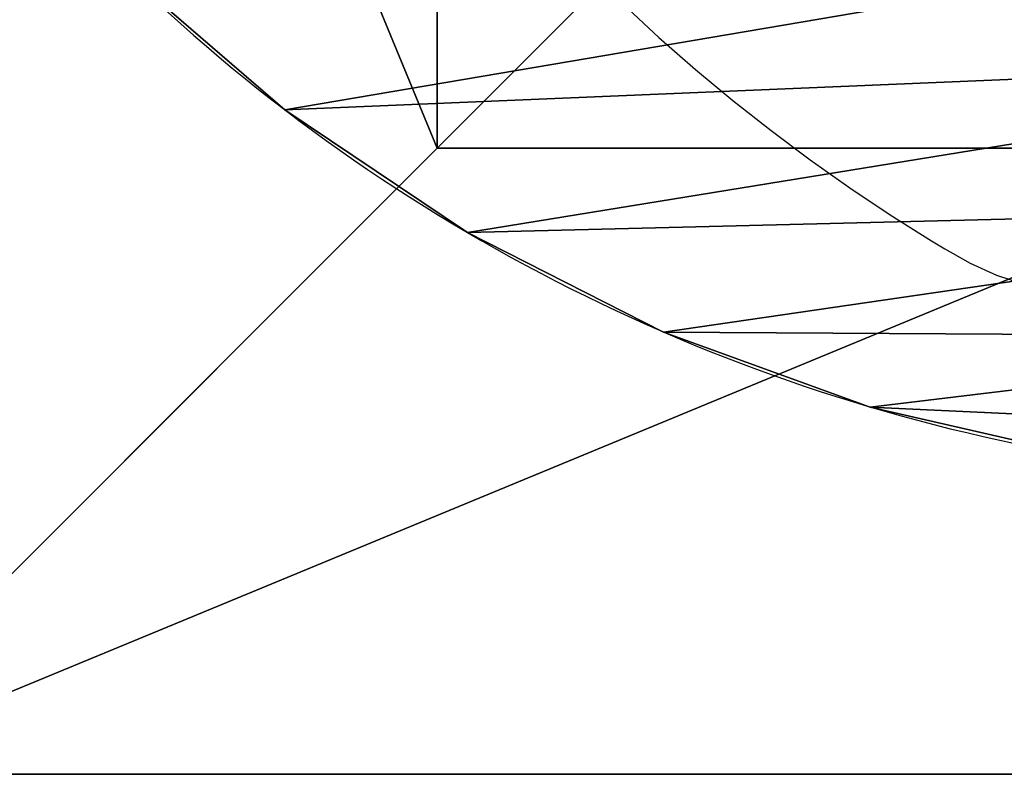
# Model space of a CAD drawing. Units: inches. Extents: x -268 to 379, y -173 to 416.
# Drawn here: x -37 to -18, y -30 to -15 of the extents above; entities that cross this region are included whole.
import ezdxf

# ---------------------------------------------------------------- set-up
doc = ezdxf.new("R2010")
doc.units = ezdxf.units.IN
doc.header["$MEASUREMENT"] = 0
doc.layers.get('0').update_dxf_attribs({"true_color": 0xffffff})
doc.layers.add('element', color=1, linetype='Continuous', true_color=0xff0000)
doc.layers.add('foundations', color=7, linetype='Continuous', true_color=0x9fa3a3)
doc.layers.add('strefa bezpieczeństwa', color=7, linetype='Continuous')

# ---------------------------------------------------------------- blocks, each defined once
blk = doc.blocks.new('Grupa_36')
for p, q in [((1.614, 14.497, 1.5), (1.614, 14.497)), ((3.321, 10.759, 1.5), (3.321, 10.759)), ((5.468, 7.256, 1.5), (5.468, 7.256)), ((8.025, 4.04, 1.5), (8.025, 4.04))]:
    blk.add_line(p, q)
at = {"extrusion": (0, 0, -1)}
for centre in [(-33.156, 26.638, -1.5), (-33.156, 26.638)]:
    blk.add_arc(centre, 33.797, 311.0667, 345.342, dxfattribs=at)
at = {"color": 72, "true_color": 0x79cc28}
mesh = blk.add_polyface(dxfattribs=at)
corners = [(0.477, 18.091, 1.5), (0.513, 23.103, 1.5), (0, 20.335, 1.5), (1.614, 14.497, 1.5), (2.047, 25.464, 1.5), (3.321, 10.759, 1.5), (4.366, 27.058, 1.5), (5.468, 7.256, 1.5), (7.12, 27.643, 1.5), (8.025, 4.04, 1.5), (10.159, 28.205, 1.5), (10.953, 1.157, 1.5), (13.236, 28.487, 1.5), (12.39, 0.393, 1.5), (13.968, 0, 1.5), (16.327, 28.487, 1.5), (15.595, 0, 1.5), (17.174, 0.393, 1.5), (19.404, 28.205, 1.5), (18.61, 1.157, 1.5), (21.646, 4.174, 1.5), (22.443, 27.643, 1.5), (24.28, 7.546, 1.5), (24.841, 27.142, 1.5), (26.473, 11.222, 1.5), (26.938, 25.878, 1.5), (28.188, 15.143, 1.5), (28.5, 23.992, 1.5), (29.399, 19.247, 1.5), (29.353, 21.696, 1.5)]
mesh.append_faces([[corners[k] for k in face] for face in [(0, 1, 2), (27, 28, 29)]], dxfattribs={"vtx0": -1, "color": 72})
mesh.append_faces([[corners[k] for k in face] for face in [(1, 3, 4), (4, 5, 6), (6, 7, 8), (8, 9, 10), (10, 11, 12), (12, 14, 15), (15, 17, 18), (18, 20, 21), (21, 22, 23), (23, 24, 25), (25, 26, 27)]], dxfattribs={"vtx0": -1, "vtx1": -1, "color": 72})
mesh.append_faces([[corners[k] for k in face] for face in [(1, 0, 3), (4, 3, 5), (6, 5, 7), (8, 7, 9), (10, 9, 11), (12, 11, 13), (12, 13, 14), (15, 14, 16), (15, 16, 17), (18, 17, 19), (18, 19, 20), (21, 20, 22), (23, 22, 24), (25, 24, 26), (27, 26, 28)]], dxfattribs={"vtx0": -1, "vtx2": -1, "color": 72})
mesh = blk.add_polyface(dxfattribs=at)
corners = [(0.513, 23.103), (0.477, 18.091), (0, 20.335), (1.614, 14.497), (2.047, 25.464), (3.321, 10.759), (4.366, 27.058), (5.468, 7.256), (7.12, 27.643), (8.025, 4.04), (10.159, 28.205), (10.953, 1.157), (13.236, 28.487), (12.39, 0.393), (13.968, 0), (16.327, 28.487), (15.595, 0), (17.174, 0.393), (19.404, 28.205), (18.61, 1.157), (21.646, 4.174), (22.443, 27.643), (24.28, 7.546), (24.841, 27.142), (26.473, 11.222), (26.938, 25.878), (28.188, 15.143), (28.5, 23.992), (29.399, 19.247), (29.353, 21.696)]
mesh.append_faces([[corners[k] for k in face] for face in [(0, 1, 2), (28, 27, 29)]], dxfattribs={"vtx0": -1, "color": 72})
mesh.append_faces([[corners[k] for k in face] for face in [(1, 0, 3), (3, 4, 5), (5, 6, 7), (7, 8, 9), (9, 10, 11), (11, 12, 13), (13, 12, 14), (14, 15, 16), (16, 15, 17), (17, 18, 19), (19, 18, 20), (20, 21, 22), (22, 23, 24), (24, 25, 26), (26, 27, 28)]], dxfattribs={"vtx0": -1, "vtx1": -1, "color": 72})
mesh.append_faces([[corners[k] for k in face] for face in [(3, 0, 4), (5, 4, 6), (7, 6, 8), (9, 8, 10), (11, 10, 12), (14, 12, 15), (17, 15, 18), (20, 18, 21), (22, 21, 23), (24, 23, 25), (26, 25, 27)]], dxfattribs={"vtx0": -1, "vtx2": -1, "color": 72})
mesh = blk.add_polyface(dxfattribs=at)
corners = [(0.477, 18.091, 1.5), (1.614, 14.497), (1.614, 14.497, 1.5), (0.477, 18.091)]
mesh.append_faces([[corners[k] for k in face] for face in [(0, 1, 2), (1, 0, 3)]], dxfattribs={"vtx0": -1, "color": 72})
mesh = blk.add_polyface(dxfattribs=at)
corners = [(1.614, 14.497, 1.5), (3.321, 10.759), (3.321, 10.759, 1.5), (1.614, 14.497)]
mesh.append_faces([[corners[k] for k in face] for face in [(0, 1, 2), (1, 0, 3)]], dxfattribs={"vtx0": -1, "color": 72})
mesh = blk.add_polyface(dxfattribs=at)
corners = [(3.321, 10.759, 1.5), (5.468, 7.256), (5.468, 7.256, 1.5), (3.321, 10.759)]
mesh.append_faces([[corners[k] for k in face] for face in [(0, 1, 2), (1, 0, 3)]], dxfattribs={"vtx0": -1, "color": 72})
mesh = blk.add_polyface(dxfattribs=at)
corners = [(5.468, 7.256, 1.5), (8.025, 4.04), (8.025, 4.04, 1.5), (5.468, 7.256)]
mesh.append_faces([[corners[k] for k in face] for face in [(0, 1, 2), (1, 0, 3)]], dxfattribs={"vtx0": -1, "color": 72})
mesh = blk.add_polyface(dxfattribs=at)
corners = [(10.953, 1.157, 1.5), (8.025, 4.04), (10.953, 1.157), (8.025, 4.04, 1.5)]
mesh.append_faces([[corners[k] for k in face] for face in [(0, 1, 2), (1, 0, 3)]], dxfattribs={"vtx0": -1, "color": 72})
blk = doc.blocks.new('Grupa_29')
at = {"layer": 'element', "rotation": 25.39999999999999}
blk.add_blockref('Grupa_36', (13.543, -0.579, 87.099), dxfattribs=at)
blk = doc.blocks.new('Grupa_27')
at = {"layer": 'element', "extrusion": (0, 0, -1), "zscale": -1, "rotation": 269.9999999999999}
blk.add_blockref('Grupa_29', (-40.042, 192.955), dxfattribs=at)
blk = doc.blocks.new('Group_4')
for p, q in [((0, 40), (0, 0)), ((11.698, 28.302, 35), (0, 40, 23.692)), ((0, 40, 23.692), (0, 0, 23.692)), ((28.302, 28.302, 35), (11.698, 28.302, 35)), ((11.698, 28.302, 35), (11.698, 11.698, 35))]:
    blk.add_line(p, q)
at = {"color": 251, "true_color": 0x565656}
mesh = blk.add_polyface(dxfattribs=at)
corners = [(11.698, 28.302, 35), (40, 40, 23.692), (0, 40, 23.692), (28.302, 28.302, 35)]
mesh.append_faces([[corners[k] for k in face] for face in [(0, 1, 2), (1, 0, 3)]], dxfattribs={"vtx0": -1, "color": 251})
mesh = blk.add_polyface(dxfattribs=at)
corners = [(11.698, 11.698, 35), (0, 40, 23.692), (0, 0, 23.692), (11.698, 28.302, 35)]
mesh.append_faces([[corners[k] for k in face] for face in [(0, 1, 2), (1, 0, 3)]], dxfattribs={"vtx0": -1, "color": 251})
mesh = blk.add_polyface(dxfattribs=at)
corners = [(0, 40, 23.692), (0, 0), (0, 0, 23.692), (0, 40)]
mesh.append_faces([[corners[k] for k in face] for face in [(0, 1, 2), (1, 0, 3)]], dxfattribs={"vtx0": -1, "color": 251})
mesh = blk.add_polyface(dxfattribs=at)
corners = [(40, 40), (0, 0), (0, 40), (40, 0)]
mesh.append_faces([[corners[k] for k in face] for face in [(0, 1, 2), (1, 0, 3)]], dxfattribs={"vtx0": -1, "color": 251})
mesh = blk.add_polyface(dxfattribs=at)
corners = [(28.302, 11.698, 35), (11.698, 28.302, 35), (11.698, 11.698, 35), (28.302, 28.302, 35)]
mesh.append_faces([[corners[k] for k in face] for face in [(0, 1, 2), (1, 0, 3)]], dxfattribs={"vtx0": -1, "color": 251})
blk = doc.blocks.new('Group_16')
for p, q in [((0, 40), (0, 0)), ((11.698, 28.302, 35), (0, 40, 23.692)), ((0, 40, 23.692), (0, 0, 23.692)), ((28.302, 28.302, 35), (11.698, 28.302, 35)), ((11.698, 28.302, 35), (11.698, 11.698, 35))]:
    blk.add_line(p, q)
at = {"color": 251, "true_color": 0x565656}
mesh = blk.add_polyface(dxfattribs=at)
corners = [(11.698, 28.302, 35), (40, 40, 23.692), (0, 40, 23.692), (28.302, 28.302, 35)]
mesh.append_faces([[corners[k] for k in face] for face in [(0, 1, 2), (1, 0, 3)]], dxfattribs={"vtx0": -1, "color": 251})
mesh = blk.add_polyface(dxfattribs=at)
corners = [(11.698, 11.698, 35), (0, 40, 23.692), (0, 0, 23.692), (11.698, 28.302, 35)]
mesh.append_faces([[corners[k] for k in face] for face in [(0, 1, 2), (1, 0, 3)]], dxfattribs={"vtx0": -1, "color": 251})
mesh = blk.add_polyface(dxfattribs=at)
corners = [(0, 40, 23.692), (0, 0), (0, 0, 23.692), (0, 40)]
mesh.append_faces([[corners[k] for k in face] for face in [(0, 1, 2), (1, 0, 3)]], dxfattribs={"vtx0": -1, "color": 251})
mesh = blk.add_polyface(dxfattribs=at)
corners = [(40, 40), (0, 0), (0, 40), (40, 0)]
mesh.append_faces([[corners[k] for k in face] for face in [(0, 1, 2), (1, 0, 3)]], dxfattribs={"vtx0": -1, "color": 251})
mesh = blk.add_polyface(dxfattribs=at)
corners = [(28.302, 11.698, 35), (11.698, 28.302, 35), (11.698, 11.698, 35), (28.302, 28.302, 35)]
mesh.append_faces([[corners[k] for k in face] for face in [(0, 1, 2), (1, 0, 3)]], dxfattribs={"vtx0": -1, "color": 251})
blk = doc.blocks.new('Grupa_38')
at = {"layer": 'foundations', "color": 251, "true_color": 0x565656, "rotation": 90.00000000008576}
blk.add_blockref('Group_16', (40, 0), dxfattribs=at)
blk = doc.blocks.new('Grupa_7')
at = {"layer": 'element'}
blk.add_blockref('Grupa_38', (0, 0), dxfattribs=at)
at = {"layer": 'foundations', "color": 251, "true_color": 0x565656, "rotation": 89.99999999998477}
blk.add_blockref('Group_4', (40, 0), dxfattribs=at)
blk = doc.blocks.new('piskownica 6k')
at = {"layer": 'strefa bezpieczeństwa'}
for p, q in [((125.207, 81.327), (125.875, 80.71)), ((125.875, 80.71), (126.559, 80.11)), ((126.559, 80.11), (127.258, 79.529)), ((127.258, 79.529), (127.973, 78.967)), ((127.973, 78.967), (128.702, 78.423)), ((128.702, 78.423), (129.446, 77.899)), ((129.446, 77.899), (130.202, 77.394)), ((130.202, 77.394), (130.972, 76.91)), ((130.972, 76.91), (131.221, 76.762)), ((131.221, 76.762), (131.691, 76.491)), ((131.691, 76.491), (132.188, 76.27)), ((132.188, 76.27), (132.704, 76.102))]:
    blk.add_line(p, q, dxfattribs=at)

msp = doc.modelspace()

# ---------------------------------------------------------------- block references
at = {"layer": 'element'}
msp.add_blockref('Grupa_7', (-40.575, -29.538, -60), dxfattribs=at)
at = {"layer": 'foundations', "rotation": 209.9999999999999}
msp.add_blockref('Grupa_27', (-89.631, 150.236, -60), dxfattribs=at)
at = {"layer": 'strefa bezpieczeństwa'}
msp.add_blockref('piskownica 6k', (-150.61, -96.482), dxfattribs=at)

doc.saveas('drawing.dxf')
